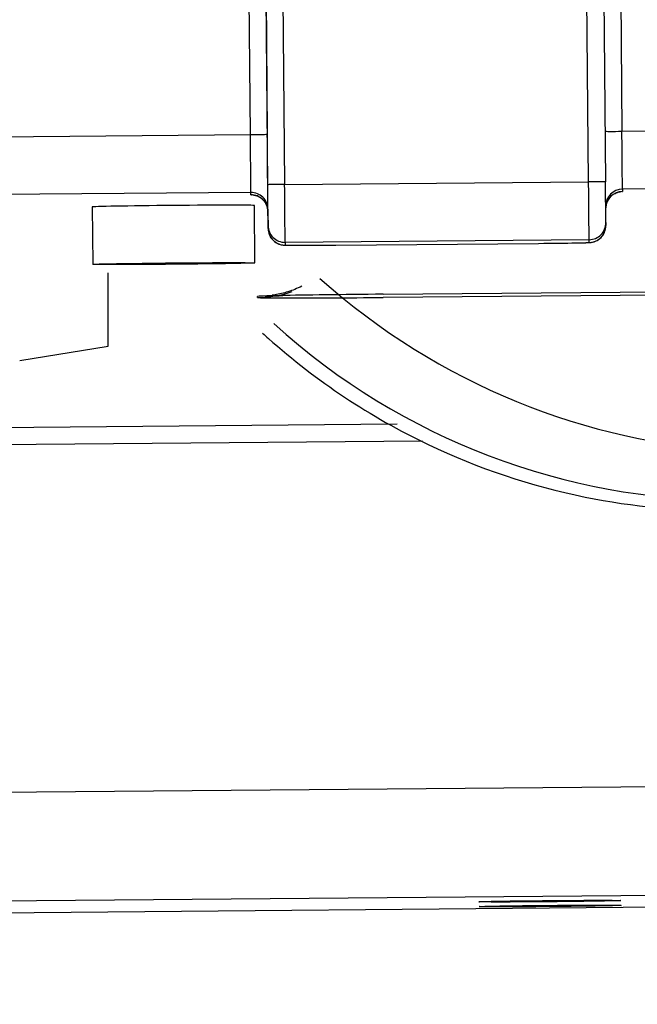
# Model space of a CAD drawing. Units: inches. Extents: x -1179 to 8152, y 63 to 6718.
# Drawn here: x -476 to -457, y 2875 to 2904 of the extents above; entities that cross this region are included whole.
import ezdxf

# ---------------------------------------------------------------- set-up
doc = ezdxf.new("R2010")
doc.units = ezdxf.units.IN
doc.header["$MEASUREMENT"] = 0
doc.header["$PDMODE"] = 34
doc.header["$PDSIZE"] = 50
doc.layers.add('LG-PRODUCT', color=3, linetype='Continuous')
doc.styles.add('GHS', font='Dotum.ttf')
doc.dimstyles.new('Copy of LG_DIM', dxfattribs={"dimtxt": 50, "dimasz": 40, "dimexe": 5, "dimexo": 20, "dimgap": 20, "dimtad": 1, "dimdec": 1, "dimzin": 0, "dimdsep": 46, "dimtxsty": 'GHS', "dimcen": 0.09, "dimclrd": 7, "dimclre": 7, "dimadec": 0, "dimazin": 0, "dimtfac": 1, "dimtdec": 1, "dimtofl": 0, "dimtmove": 0, "dimatfit": 0, "dimfxl": 30, "dimtolj": 1, "dimtzin": 0, "dimarcsym": 0})
doc.dimstyles.new('LG_DIM', dxfattribs={"dimtxt": 50, "dimasz": 40, "dimexe": 5, "dimexo": 20, "dimgap": 20, "dimtad": 1, "dimdec": 0, "dimzin": 0, "dimdsep": 46, "dimtxsty": 'GHS', "dimcen": 0.09, "dimclrd": 7, "dimclre": 7, "dimadec": 0, "dimazin": 0, "dimtfac": 1, "dimtdec": 0, "dimtofl": 0, "dimtmove": 0, "dimatfit": 0, "dimfxl": 30, "dimtolj": 1, "dimtzin": 0, "dimarcsym": 0})

# ---------------------------------------------------------------- blocks, each defined once
blk = doc.blocks.new('*D80')
at = {"color": 7, "lineweight": -2, "transparency": 16777216}
for p, q in [((-584.693, 2983.743), (-584.693, 3023.743)), ((-446.833, 2943.743), (-589.693, 2943.743)), ((-527.401, 2876.895), (-589.693, 2876.895)), ((-584.693, 2836.895), (-584.693, 2618.36))]:
    blk.add_line(p, q, dxfattribs=at)
at = {"color": 7, "transparency": 16777216}
for points in [[(-591.359, 2983.743), (-578.026, 2983.743), (-584.693, 2943.743)], [(-591.359, 2836.895), (-578.026, 2836.895), (-584.693, 2876.895)]]:
    blk.add_solid(points, dxfattribs=at)
at = {"layer": 'Defpoints', "color": 0, "transparency": 16777216}
for p in [(-426.833, 2943.743), (-584.693, 2876.895), (-507.401, 2876.895)]:
    blk.add_point(p, dxfattribs=at)
at = {"color": 0, "transparency": 16777216, "insert": (-629.727, 2707.627), "char_height": 50, "attachment_point": 5, "rotation": 90, "style": 'GHS'}
blk.add_mtext('\\A1;66.8', dxfattribs=at)
blk = doc.blocks.new('*D81')
at = {"color": 7, "lineweight": -2, "transparency": 16777216}
for p, q in [((-426.833, 2923.743), (-426.833, 2486.196)), ((-509.879, 2861.444), (-509.879, 2486.196)), ((-549.879, 2491.196), (-589.879, 2491.196)), ((-386.833, 2491.196), (-235.259, 2491.196))]:
    blk.add_line(p, q, dxfattribs=at)
at = {"color": 7, "transparency": 16777216}
for points in [[(-549.879, 2497.863), (-549.879, 2484.529), (-509.879, 2491.196)], [(-386.833, 2497.863), (-386.833, 2484.529), (-426.833, 2491.196)]]:
    blk.add_solid(points, dxfattribs=at)
at = {"layer": 'Defpoints', "color": 0, "transparency": 16777216}
for p in [(-426.833, 2943.743), (-509.879, 2881.444), (-426.833, 2491.196)]:
    blk.add_point(p, dxfattribs=at)
at = {"color": 0, "transparency": 16777216, "insert": (-291.046, 2536.23), "char_height": 50, "attachment_point": 5, "style": 'GHS'}
blk.add_mtext('\\A1;83', dxfattribs=at)
blk = doc.blocks.new('*D82')
at = {"color": 7, "lineweight": -2, "transparency": 16777216}
for p, q in [((-309.944, 2928.883), (-309.944, 2602.307)), ((-426.832, 2923.55), (-426.832, 2602.307)), ((-466.832, 2607.307), (-506.832, 2607.307)), ((-269.944, 2607.307), (-12.807, 2607.307))]:
    blk.add_line(p, q, dxfattribs=at)
at = {"color": 7, "transparency": 16777216}
for points in [[(-466.832, 2613.974), (-466.832, 2600.641), (-426.832, 2607.307)], [(-269.944, 2613.974), (-269.944, 2600.641), (-309.944, 2607.307)]]:
    blk.add_solid(points, dxfattribs=at)
at = {"layer": 'Defpoints', "color": 0, "transparency": 16777216}
for p in [(-309.944, 2948.883), (-426.832, 2943.55), (-309.944, 2607.307)]:
    blk.add_point(p, dxfattribs=at)
at = {"color": 0, "transparency": 16777216, "insert": (-121.376, 2652.341), "char_height": 50, "attachment_point": 5, "style": 'GHS'}
blk.add_mtext('\\A1;116.9', dxfattribs=at)

msp = doc.modelspace()

# ---------------------------------------------------------------- linework, layer by layer
at = {"layer": 'LG-PRODUCT', "color": 3}
for p, q in [((-458.72, 2899.567), (-458.872, 2917.066)), ((-458.372, 2917.066), (-458.22, 2899.567)), ((-457.872, 2917.062), (-457.733, 2901.063)), ((-468.732, 2900.967), (-468.872, 2916.966)), ((-468.219, 2899.48), (-468.372, 2916.979)), ((-468.372, 2916.975), (-468.232, 2900.976)), ((-467.872, 2916.988), (-467.719, 2899.489)), ((-457.733, 2901.063), (-424.196, 2901.356)), ((-477.032, 2900.895), (-468.732, 2900.967)), ((-467.719, 2899.489), (-458.72, 2899.567)), ((-424.181, 2899.641), (-457.718, 2899.348)), ((-468.717, 2899.252), (-477.017, 2899.18)), ((-468.717, 2899.183), (-468.717, 2899.252)), ((-457.733, 2899.276), (-457.717, 2899.279)), ((-457.718, 2899.348), (-457.717, 2899.279)), ((-468.717, 2899.183), (-468.695, 2899.18)), ((-473.415, 2898.823), (-473.401, 2897.123)), ((-468.601, 2897.165), (-468.616, 2898.865)), ((-468.213, 2898.757), (-468.213, 2898.687)), ((-468.213, 2898.687), (-468.208, 2898.187)), ((-468.213, 2898.687), (-468.208, 2898.187)), ((-458.209, 2898.357), (-458.209, 2898.274)), ((-468.208, 2898.187), (-468.209, 2898.27)), ((-458.705, 2897.853), (-467.704, 2897.774)), ((-467.704, 2897.774), (-467.704, 2897.691)), ((-458.704, 2897.77), (-458.705, 2897.853)), ((-467.704, 2897.691), (-467.605, 2897.688)), ((-466.204, 2897.691), (-460.204, 2897.744)), ((-464.804, 2896.237), (-371.402, 2897.052)), ((-371.401, 2896.955), (-464.804, 2896.14)), ((-472.948, 2894.697), (-472.948, 2896.867)), ((-468.521, 2896.14), (-468.521, 2896.172)), ((-475.562, 2894.279), (-472.948, 2894.697)), ((-478.768, 2892.272), (-464.389, 2892.398)), ((-478.764, 2891.768), (-463.64, 2891.9)), ((-479.893, 2881.458), (-422.24, 2881.961)), ((-479.863, 2877.889), (-55.879, 2881.589)), ((-424.611, 2878.712), (-479.865, 2878.23))]:
    msp.add_line(p, q, dxfattribs=at)
for centre, major_axis, ratio, start_param, end_param in [((-468.732, 2900.971), (0.5, 0.004), 0.008727, 4.712351, 6.283147), ((-468.732, 2900.952), (0.015, -1.7), 0.000038, 0.008727, 1.579523), ((-468.232, 2900.957), (-0.019, 2.2), 0.000038, 3.150319, 4.721116), ((-457.733, 2901.067), (0.5, 0.004), 0.008727, 3.141555, 4.712351), ((-457.733, 2901.048), (-0.015, 1.7), 0.000038, 3.150319, 4.721116), ((-458.72, 2899.563), (-0.5, -0.004), 0.008727, 3.141555, 4.712351), ((-458.72, 2899.553), (0.015, -1.7), 0.000038, 0.008727, 1.579523), ((-458.22, 2899.557), (-0.01, 1.2), 0.000038, 3.150319, 4.721116), ((-468.713, 2898.752), (0.5, 0.002), 0.999962, 0.004363, 1.57516), ((-467.719, 2899.485), (0.5, 0.004), 0.008727, 1.570758, 3.141555), ((-468.219, 2899.47), (0.01, -1.2), 0.000038, 0.008727, 1.579523), ((-467.719, 2899.474), (-0.015, 1.7), 0.000038, 3.150319, 4.721116), ((-457.713, 2898.848), (0.5, 0.002), 0.999962, 1.57516, 3.145956), ((-457.713, 2898.779), (0.5, 0.002), 0.999962, 1.57516, 3.1061), ((-468.713, 2898.683), (0.5, 0.002), 0.999962, 0.004363, 1.57516), ((-471.016, 2898.844), (-2.4, -0.021), 0.008727, 3.141811, 6.283185), ((-458.709, 2898.353), (0.5, 0.002), 0.999962, 4.716752, 6.287549), ((-467.709, 2898.274), (-0.5, -0.002), 0.999962, 0.004363, 1.57516), ((-467.708, 2898.191), (-0.5, -0.002), 0.999962, 0.004363, 1.57516), ((-458.709, 2898.27), (0.5, 0.002), 0.999962, 4.716752, 6.287549), ((-460.204, 2897.757), (1.5, 0.013), 0.008727, 5.538812, 6.283147), ((-466.204, 2897.704), (1.5, 0.013), 0.008727, 3.506241, 4.712351), ((-460.204, 2897.757), (1.5, 0.013), 0.008727, 4.712351, 5.538818), ((-453.371, 2911.582), (15.038, -13.337), 0.992851, 4.708288, 6.063002), ((-468.549, 2899.34), (-3.2, -0.014), 0.999962, 1.57516, 1.902315), ((-464.804, 2896.204), (-3.717, -0.032), 0.008727, 5.664204, 6.283147), ((-464.804, 2896.173), (-3.717, -0.032), 0.008727, 6.283147, 7.434493), ((-464.804, 2896.204), (-3.717, -0.032), 0.008727, 4.712351, 5.664203), ((-464.804, 2896.173), (-3.717, -0.032), 0.008727, 1.151306, 1.570758), ((-454.638, 2910.153), (15.038, -13.337), 0.992851, 4.701612, 6.177081)]:
    msp.add_ellipse(centre, major_axis=major_axis, ratio=ratio, start_param=start_param, end_param=end_param, dxfattribs=at)
for centre, major_axis in [((-471.001, 2897.144), (-2.4, -0.021)), ((-471.001, 2897.144), (-1.6, -0.014)), ((-459.865, 2878.264), (2.1, 0.018)), ((-459.86, 2878.121), (2.1, 0.018))]:
    msp.add_ellipse(centre, major_axis=major_axis, ratio=0.008727, dxfattribs=at)
for points, knots in [([(-458.101, 2899.092), (-458.078, 2899.122), (-458.028, 2899.172), (-457.944, 2899.225), (-457.871, 2899.254), (-457.822, 2899.267), (-457.795, 2899.271), (-457.778, 2899.274), (-457.771, 2899.274), (-457.773, 2899.274), (-457.773, 2899.274)], [0, 0, 0, 0, 0.207749, 0.400634, 0.554997, 0.65973, 0.738056, 0.82942, 0.975902, 1, 1, 1, 1]), ([(-468.657, 2899.179), (-468.661, 2899.179), (-468.665, 2899.179), (-468.654, 2899.179), (-468.623, 2899.174), (-468.574, 2899.164), (-468.493, 2899.135), (-468.413, 2899.091), (-468.374, 2899.046), (-468.363, 2899.031)], [0, 0, 0, 0, 0.112, 0.309775, 0.40469, 0.501141, 0.666722, 0.899822, 1, 1, 1, 1]), ([(-468.363, 2899.031), (-468.333, 2899.005), (-468.27, 2898.934), (-468.222, 2898.808), (-468.213, 2898.718), (-468.213, 2898.685)], [0, 0, 0, 0, 0.29457, 0.745343, 1, 1, 1, 1]), ([(-468.208, 2898.189), (-468.207, 2898.126), (-468.186, 2898.02), (-468.131, 2897.91), (-468.09, 2897.87), (-468.084, 2897.865)], [0, 0, 0, 0, 0.512931, 0.930609, 1, 1, 1, 1]), ([(-458.331, 2897.946), (-458.327, 2897.949), (-458.281, 2897.989), (-458.23, 2898.105), (-458.209, 2898.212), (-458.209, 2898.272)], [0, 0, 0, 0, 0.046534, 0.516342, 1, 1, 1, 1]), ([(-468.084, 2897.865), (-468.062, 2897.839), (-468.015, 2897.791), (-467.932, 2897.741), (-467.855, 2897.711), (-467.798, 2897.699), (-467.765, 2897.694), (-467.741, 2897.692), (-467.71, 2897.69), (-467.683, 2897.689), (-467.626, 2897.688), (-467.596, 2897.688)], [0, 0, 0, 0, 0.115681, 0.237814, 0.337613, 0.40946, 0.456034, 0.504105, 0.584033, 0.801329, 1, 1, 1, 1]), ([(-459.107, 2897.758), (-458.989, 2897.76), (-458.832, 2897.763), (-458.727, 2897.767), (-458.685, 2897.769), (-458.648, 2897.773), (-458.602, 2897.78), (-458.53, 2897.8), (-458.429, 2897.848), (-458.365, 2897.906), (-458.331, 2897.946)], [0, 0, 0, 0, 0.344534, 0.568858, 0.683191, 0.731055, 0.763289, 0.815005, 0.893364, 1, 1, 1, 1]), ([(-467.213, 2896.472), (-467.347, 2896.406), (-467.605, 2896.303), (-467.911, 2896.233), (-468.061, 2896.21), (-468.088, 2896.206)], [0, 0, 0, 0, 0.470777, 0.900167, 1, 1, 1, 1]), ([(-468.31, 2896.183), (-468.31, 2896.183), (-468.281, 2896.184), (-468.136, 2896.189), (-467.923, 2896.194), (-467.771, 2896.197)], [0, 0, 0, 0, 0.164622, 0.530458, 1, 1, 1, 1]), ([(-468.372, 2895.087), (-468.315, 2895.034), (-466.846, 2893.709), (-463.803, 2891.686), (-459.04, 2890.095), (-454.66, 2889.689), (-450.804, 2890.121), (-447.564, 2891.095), (-445.011, 2892.318), (-443.175, 2893.507), (-442.07, 2894.371), (-441.479, 2894.875), (-441.157, 2895.165), (-440.979, 2895.327), (-440.913, 2895.389)], [0, 0, 0, 0, 0.007256, 0.183321, 0.335149, 0.46961, 0.589146, 0.693943, 0.782865, 0.852831, 0.899369, 0.931375, 0.972334, 1, 1, 1, 1])]:
    msp.add_open_spline(points, degree=3, knots=knots, dxfattribs=at)

# ---------------------------------------------------------------- dimensions: what is measured, and where the dimension line sits
dim = msp.add_linear_dim(base=(-584.693, 2876.895), p1=(-426.833, 2943.743), p2=(-507.401, 2876.895), angle=90, dimstyle='Copy of LG_DIM')
dim.commit()
dim.dimension.update_dxf_attribs({"geometry": '*D80', "text_midpoint": (-629.727, 2707.627)})
for base, p1, p2, dimstyle, picture, middle in [((-309.944, 2607.307), (-426.832, 2943.55), (-309.944, 2948.883), 'Copy of LG_DIM', '*D82', (-121.376, 2652.341)), ((-426.833, 2491.196), (-509.879, 2881.444), (-426.833, 2943.743), 'LG_DIM', '*D81', (-291.046, 2536.23))]:
    dim = msp.add_linear_dim(base=base, p1=p1, p2=p2, dimstyle=dimstyle)
    dim.commit()
    dim.dimension.update_dxf_attribs({"geometry": picture, "text_midpoint": middle})

doc.saveas('drawing.dxf')
